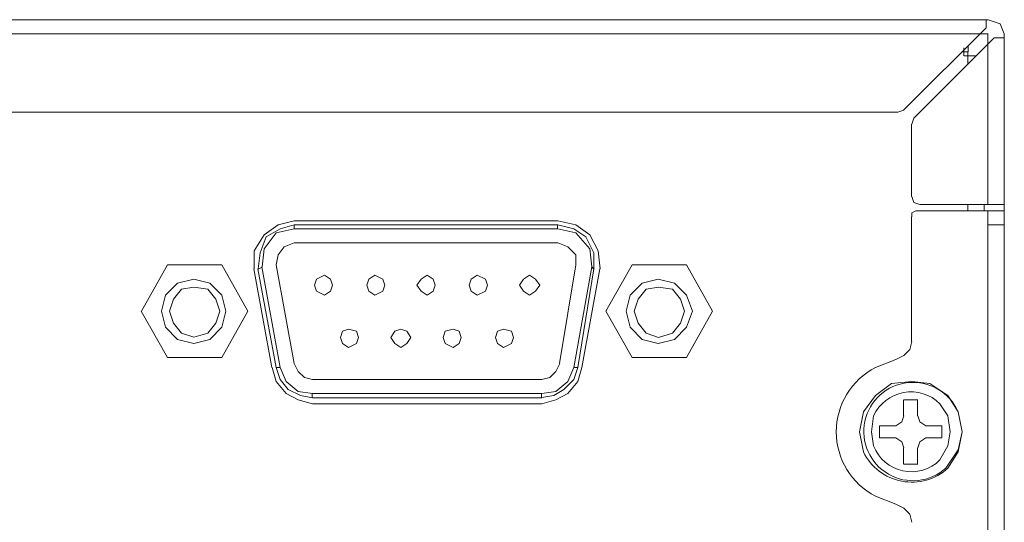
# Model space of a CAD drawing. Units: millimetres. Extents: x 0.64 to 8.23, y 0.3 to 2.23.
# Drawn here: x 7.82 to 8.23, y 2.02 to 2.22 of the extents above; entities that cross this region are included whole.
import ezdxf

# ---------------------------------------------------------------- set-up
doc = ezdxf.new("R2010")
doc.units = ezdxf.units.MM
doc.layers.add('Dahua', color=7, linetype='Continuous')

# ---------------------------------------------------------------- blocks, each defined once
blk = doc.blocks.new('NVR5416_32_64_4KS2_b')
at = {"lineweight": 0}
for points in [[(8.22111, 2.22441), (4.84443, 2.22441)], [(8.22022, 2.22441), (8.22022, 2.22108)], [(8.2278, 2.21858), (8.22613, 2.22274), (8.22113, 2.22441)], [(8.18609, 2.18691), (8.22026, 2.22108)], [(4.84444, 2.21857), (8.21777, 2.21857)], [(8.22359, 2.21691), (8.19026, 2.18358)], [(8.22111, 2.21857), (8.21778, 2.21857)], [(8.22104, 2.14774), (8.22104, 2.21858)], [(8.22779, 2.21691), (8.22361, 2.21691)], [(8.22772, 1.69191), (8.22772, 2.21857)], [(8.21278, 2.21107), (8.21028, 2.21107)], [(8.21105, 2.20941), (8.21105, 2.21274)], [(8.21272, 2.21108), (8.21272, 2.20941), (8.21272, 2.20608)], [(8.2128, 2.21108), (8.2128, 2.21358)], [(8.21112, 2.20941), (8.21612, 2.20941)], [(8.18614, 2.18691), (8.18362, 2.18607), (7.18694, 2.18607)], [(8.1903, 2.18358), (8.18945, 2.18108)], [(8.18939, 2.15107), (8.18939, 2.18107)], [(8.18946, 2.15108), (8.1903, 2.14858), (8.19279, 2.14775)], [(8.22779, 2.14774), (8.19279, 2.14774)], [(8.21272, 2.14774), (8.21272, 2.14524)], [(8.21939, 2.14774), (8.21939, 2.14524)], [(8.18939, 2.09108), (8.18939, 2.14274)], [(8.18946, 2.14274), (8.18946, 2.14441), (8.19112, 2.14524), (8.22779, 2.14524)], [(8.22104, 1.69441), (8.22104, 2.14524)], [(7.93362, 2.13941), (7.92779, 2.13774), (7.92196, 2.13441), (7.91946, 2.12774), (7.91864, 2.12108)], [(7.93362, 2.13775), (7.92612, 2.13608), (7.92114, 2.12941), (7.92029, 2.12191)], [(7.93357, 2.13775), (7.93357, 2.13941)], [(8.04279, 2.14108), (7.93363, 2.14108), (8.04279, 2.14108)], [(8.04279, 2.13941), (7.93363, 2.13941)], [(8.04279, 2.13774), (7.93363, 2.13774)], [(8.04273, 2.13775), (8.04273, 2.13941)], [(8.05697, 2.12191), (8.05612, 2.12941), (8.0503, 2.13608), (8.04279, 2.13774)], [(8.0578, 2.12108), (8.0578, 2.12774), (8.05446, 2.13441), (8.04946, 2.13774), (8.0428, 2.13941)], [(8.2278, 2.13941), (8.22113, 2.13941)], [(7.93362, 2.13191), (7.92946, 2.13024), (7.92697, 2.12691), (7.92612, 2.12274)], [(8.04279, 2.13191), (7.93363, 2.13191)], [(8.0503, 2.12275), (8.0503, 2.12691), (8.04696, 2.13025), (8.0428, 2.13191)], [(7.88109, 2.12275), (7.87026, 2.10358)], [(7.90363, 2.12274), (7.88113, 2.12274)], [(7.91439, 2.10358), (7.90357, 2.12275)], [(7.92029, 2.12189), (7.91864, 2.12106)], [(7.92022, 2.12191), (7.92772, 2.08024)], [(7.92605, 2.12275), (7.93355, 2.08191)], [(8.04355, 2.08191), (8.05022, 2.12274)], [(8.04939, 2.08024), (8.05689, 2.12191)], [(8.05694, 2.12191), (8.05779, 2.12107)], [(8.07357, 2.12275), (8.06274, 2.10358)], [(8.09613, 2.12274), (8.07363, 2.12274)], [(8.10689, 2.10357), (8.09606, 2.12274)], [(7.91689, 2.12108), (7.92439, 2.08024), (7.91689, 2.12108)], [(7.91855, 2.12108), (7.92605, 2.08024)], [(7.94947, 2.11441), (7.94862, 2.11691), (7.94613, 2.11858), (7.9428, 2.11691), (7.94197, 2.11441), (7.9428, 2.11191), (7.94613, 2.11024), (7.94862, 2.11191), (7.94947, 2.11441)], [(7.97113, 2.11441), (7.97029, 2.11691), (7.96696, 2.11858), (7.96447, 2.11691), (7.96363, 2.11441), (7.96447, 2.11191), (7.96696, 2.11024), (7.97029, 2.11191), (7.97113, 2.11441)], [(7.99196, 2.11441), (7.99113, 2.11691), (7.98863, 2.11858), (7.98613, 2.11691), (7.98446, 2.11441), (7.98613, 2.11191), (7.98863, 2.11024), (7.99113, 2.11191), (7.99196, 2.11441)], [(8.01363, 2.11441), (8.01279, 2.11691), (8.00945, 2.11858), (8.00697, 2.11691), (8.00613, 2.11441), (8.00697, 2.11191), (8.00945, 2.11024), (8.01279, 2.11191), (8.01363, 2.11441)], [(8.03529, 2.11441), (8.03363, 2.11691), (8.03113, 2.11858), (8.02864, 2.11691), (8.02696, 2.11441), (8.02864, 2.11191), (8.03113, 2.11024), (8.03363, 2.11191), (8.03529, 2.11441)], [(8.05105, 2.08024), (8.05772, 2.12108)], [(8.05272, 2.08024), (8.06022, 2.12108), (8.05272, 2.08024)], [(7.90529, 2.10358), (7.90364, 2.11025), (7.89864, 2.11525), (7.89196, 2.11691), (7.8853, 2.11525), (7.88029, 2.11025), (7.87862, 2.10358), (7.88029, 2.09691), (7.8853, 2.09191), (7.89196, 2.09025), (7.89864, 2.09191), (7.90364, 2.09691), (7.90529, 2.10358)], [(7.90279, 2.10358), (7.90113, 2.10858), (7.89781, 2.11275), (7.89196, 2.11358), (7.88696, 2.11275), (7.88363, 2.10858), (7.88196, 2.10358), (7.88363, 2.09858), (7.88696, 2.09441), (7.89196, 2.09275), (7.89781, 2.09441), (7.90113, 2.09858), (7.90279, 2.10358)], [(8.09862, 2.10357), (8.09612, 2.11024), (8.09113, 2.11524), (8.08445, 2.11691), (8.07779, 2.11524), (8.0728, 2.11024), (8.07113, 2.10357), (8.0728, 2.09691), (8.07779, 2.09191), (8.08445, 2.09024), (8.09113, 2.09191), (8.09612, 2.09691), (8.09862, 2.10357)], [(8.0953, 2.10357), (8.09363, 2.10857), (8.0903, 2.11274), (8.08447, 2.11357), (8.07945, 2.11274), (8.07613, 2.10857), (8.07447, 2.10357), (8.07613, 2.09857), (8.07945, 2.09441), (8.08447, 2.09274), (8.0903, 2.09441), (8.09363, 2.09857), (8.0953, 2.10357)], [(7.87023, 2.10358), (7.88106, 2.08441)], [(7.90358, 2.08442), (7.91441, 2.10358)], [(8.06272, 2.10357), (8.07355, 2.08441)], [(8.09607, 2.08442), (8.10691, 2.10358)], [(7.96029, 2.09274), (7.95946, 2.09524), (7.95612, 2.09608), (7.95364, 2.09524), (7.95279, 2.09274), (7.95364, 2.09024), (7.95612, 2.08858), (7.95946, 2.09024), (7.96029, 2.09274)], [(7.98196, 2.09274), (7.9803, 2.09524), (7.9778, 2.09608), (7.9753, 2.09524), (7.97362, 2.09274), (7.9753, 2.09024), (7.9778, 2.08858), (7.9803, 2.09024), (7.98196, 2.09274)], [(8.0028, 2.09274), (8.00196, 2.09524), (7.99946, 2.09608), (7.99613, 2.09524), (7.9953, 2.09274), (7.99613, 2.09024), (7.99946, 2.08858), (8.00196, 2.09024), (8.0028, 2.09274)], [(8.02446, 2.09274), (8.02362, 2.09524), (8.02029, 2.09608), (8.0178, 2.09524), (8.01696, 2.09274), (8.0178, 2.09024), (8.02029, 2.08858), (8.02362, 2.09024), (8.02446, 2.09274)], [(7.88113, 2.08441), (7.90363, 2.08441)], [(7.93362, 2.08191), (7.93529, 2.07858), (7.9378, 2.07608), (7.94112, 2.07525)], [(8.03613, 2.07525), (8.03945, 2.07608), (8.04197, 2.07858), (8.04363, 2.08191)], [(8.07364, 2.08441), (8.09614, 2.08441)], [(7.92776, 2.08023), (7.9261, 2.08023)], [(7.92612, 2.08024), (7.92779, 2.07524), (7.93112, 2.07108), (7.93614, 2.06858), (7.94112, 2.06774)], [(7.92779, 2.08024), (7.9303, 2.07441), (7.93529, 2.07024), (7.94112, 2.06941)], [(8.03613, 2.06775), (8.04112, 2.06858), (8.04529, 2.07108), (8.04947, 2.07525), (8.05112, 2.08025)], [(8.03613, 2.06941), (8.04197, 2.07024), (8.04695, 2.07441), (8.04947, 2.08024)], [(8.04944, 2.08024), (8.05111, 2.08024)], [(7.94114, 2.07524), (8.03614, 2.07524)], [(7.94107, 2.06941), (7.94107, 2.06774)], [(7.94114, 2.06941), (8.03614, 2.06941)], [(8.03605, 2.06941), (8.03605, 2.06774)], [(7.94114, 2.06774), (8.03614, 2.06774)], [(7.94114, 2.06524), (8.03614, 2.06524), (7.94114, 2.06524)], [(8.18605, 2.06025), (8.18605, 2.0669)], [(8.18613, 2.06691), (8.19197, 2.06691)], [(8.19188, 2.06691), (8.19188, 2.06025)], [(8.1828, 2.05608), (8.1853, 2.05774), (8.18613, 2.06024)], [(8.19196, 2.06025), (8.1928, 2.05775), (8.1953, 2.05608)], [(8.17605, 2.05108), (8.17605, 2.05608)], [(8.17614, 2.05608), (8.18279, 2.05608)], [(8.1953, 2.05608), (8.20197, 2.05608)], [(8.20188, 2.05608), (8.20188, 2.05108)], [(8.1828, 2.05108), (8.17614, 2.05108)], [(8.18613, 2.04691), (8.18528, 2.04941), (8.1828, 2.05108)], [(8.1953, 2.05108), (8.19279, 2.04941), (8.19197, 2.04691)], [(8.20198, 2.05108), (8.19531, 2.05108)], [(8.18605, 2.04024), (8.18605, 2.04691)], [(8.19188, 2.04691), (8.19188, 2.04024)], [(8.19196, 2.04024), (8.18613, 2.04024)], [(8.18946, 2.01608), (8.18862, 2.01941), (8.18614, 2.02191), (8.1828, 2.02358)]]:
    blk.add_lwpolyline(points, dxfattribs=at)
for points in [[(7.93362, 2.14108), (7.92697, 2.13941), (7.92114, 2.13524), (7.91697, 2.12858), (7.91697, 2.12108), (7.91697, 2.12858), (7.92114, 2.13524), (7.92697, 2.13941)], [(8.06029, 2.12108), (8.05946, 2.12858), (8.05612, 2.13524), (8.05029, 2.13941), (8.04279, 2.14108), (8.05029, 2.13941), (8.05612, 2.13524), (8.05946, 2.12858)], [(7.92447, 2.08024), (7.92613, 2.07441), (7.9303, 2.06941), (7.93529, 2.06691), (7.94112, 2.06524), (7.93529, 2.06691), (7.9303, 2.06941), (7.92613, 2.07441)], [(8.03613, 2.06524), (8.04197, 2.06691), (8.04695, 2.06941), (8.05112, 2.07441), (8.05279, 2.08024), (8.05112, 2.07441), (8.04695, 2.06941), (8.04197, 2.06691)]]:
    blk.add_lwpolyline(points, close=True, dxfattribs=at)
blk.add_lwpolyline([(8.18946, 2.09108), (8.18863, 2.08774), (8.18613, 2.08524), (8.1828, 2.08358), (8.17446, 2.08024, 0.610829), (8.17446, 2.02691), (8.1828, 2.02358)], format="xyb", dxfattribs=at)
for points in [[(8.21029, 2.05358), (8.20864, 2.06191), (8.20446, 2.06858), (8.19696, 2.07358), (8.18946, 2.07441), (8.18112, 2.07358), (8.17447, 2.06858), (8.16947, 2.06191), (8.16779, 2.05358), (8.16947, 2.04525, 0.502209), (8.20446, 2.03858), (8.20864, 2.04525), (8.21029, 2.05358), (8.20864, 2.06191, 3.094584), (8.20364, 2.03858), (8.20864, 2.04608)], [(8.2053, 2.05358), (8.20445, 2.06025), (8.20113, 2.06525, 0.517367), (8.17363, 2.06025), (8.1728, 2.05358), (8.17363, 2.04775, 0.541847), (8.20113, 2.04191), (8.20445, 2.04775)]]:
    blk.add_lwpolyline(points, format="xyb", close=True, dxfattribs=at)

msp = doc.modelspace()

# ---------------------------------------------------------------- block references
at = {"layer": 'Dahua'}
msp.add_blockref('NVR5416_32_64_4KS2_b', (0, 0), dxfattribs=at)

doc.saveas('drawing.dxf')
